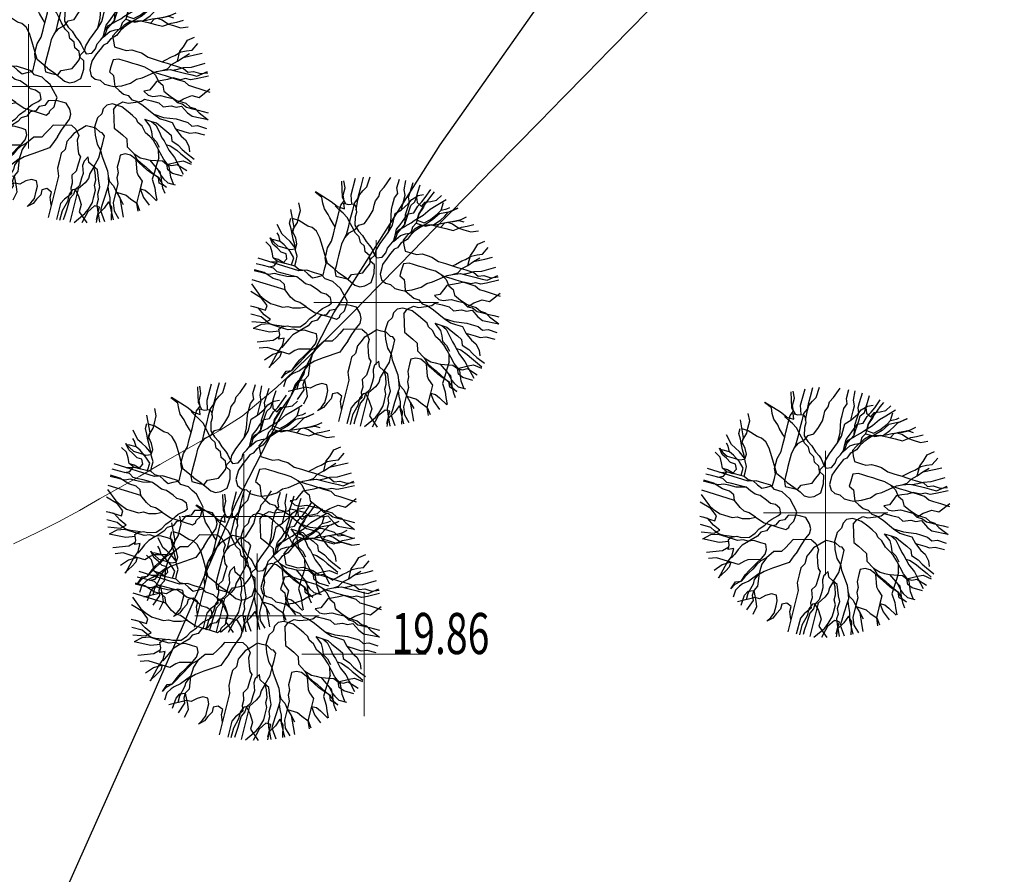
# Model space of a CAD drawing. Extents: x 318059 to 320349, y 5089687 to 5090844.
# Drawn here: x 318918 to 318934, y 5089980 to 5089993 of the extents above; entities that cross this region are included whole.
import ezdxf

# ---------------------------------------------------------------- set-up
doc = ezdxf.new("R2010")
doc.units = 0
doc.header["$PDMODE"] = 2
doc.header["$PDSIZE"] = 1
doc.linetypes.add('LINEA_CONTINUA', pattern=[0])
for name, color, linetype in [('BASE', 1, 'Continuous'), ('CIGLIO', 2, 'Continuous'), ('CTR', 35, 'Continuous'), ('mappa', 20, 'Continuous'), ('Ortofoto', 7, 'Continuous'), ('R - Piante', 93, 'Continuous')]:
    doc.layers.add(name, color=color, linetype=linetype)
for name, color, linetype, lineweight in [('CVL-FOND', 8, 'Continuous', 5), ('R-PNT-QUOTA', 10, 'Continuous', 5), ('R-PUNTI', 1, 'Continuous', 5)]:
    doc.layers.add(name, color=color, linetype=linetype, lineweight=lineweight)
doc.styles.add('Punti', font='ROMANS', dxfattribs={"width": 0.7, "height": 1})
doc.styles.get("Standard").update_dxf_attribs({"font": 'romans.shx', "width": 0.75})
doc.linetypes.add('SCARPATA2', pattern='A,0.25,[130,ltypeshp.shx,S=0.17,R=0,X=0,Y=0.17],0.5,[130,ltypeshp.shx,S=0.3,R=0,X=0,Y=0.3],0.25', length=1)
picture_1 = doc.add_image_def('image1.jpg', size_in_pixel=(4950, 3510))
picture_2 = doc.add_image_def('image2.jpg', size_in_pixel=(30543, 26832))

# ---------------------------------------------------------------- blocks, each defined once
blk = doc.blocks.new('CTR')
at = {"layer": 'CTR'}
for p, q in [((320593.526, 5090629.828, 20.3), (320595.356, 5090632.428, 20.3)), ((320591.816, 5090627.128, 20.29), (320593.526, 5090629.828, 20.3)), ((320590.256, 5090624.098, 20.28), (320591.816, 5090627.128, 20.29)), ((320588.896, 5090620.958, 20.28), (320590.256, 5090624.098, 20.28)), ((320587.506, 5090617.838, 20.28), (320588.896, 5090620.958, 20.28))]:
    blk.add_line(p, q, dxfattribs=at)
blk = doc.blocks.new('albero04')
at = {"color": 0, "linetype": 'LINEA_CONTINUA'}
for p, q in [((-11.67, 45.51), (-11.16, 48.24)), ((-9.26, 44.58), (-10.91, 48.3)), ((-6.58, 45.17), (-7.6, 48.93)), ((-3.32, 46.36), (-3.26, 49.42)), ((-3.17, 46.37), (-2.43, 49.47)), ((3.17, 46.38), (3.84, 49.41)), ((6.25, 45.74), (5.71, 49.23)), ((8.63, 48.82), (6.5, 44.15)), ((7.07, 43.21), (7.93, 48.93)), ((11.24, 43.63), (11.36, 48.27)), ((13.2, 47.81), (12.13, 42.91)), ((12.79, 44.66), (14.55, 47.42)), ((-24.2, 43.19), (-20.89, 40.61)), ((-17.74, 43.4), (-20.17, 45.21)), ((-19.69, 45.02), (-19.72, 41.76)), ((-16.74, 41.27), (-17.74, 43.4)), ((-16.66, 44.88), (-14.61, 42.26)), ((-15.54, 42.93), (-16.66, 44.88)), ((-15.55, 42.19), (-15.13, 44.5)), ((-15.13, 44.5), (-15.14, 46.84)), ((-12.54, 39.74), (-12.26, 43.34)), ((-12.26, 43.34), (-11.67, 45.51)), ((-8.32, 42.77), (-9.26, 44.58)), ((-6.66, 41.56), (-3.17, 46.37)), ((-6.66, 41.56), (-6.58, 45.17)), ((-1.59, 43.78), (-3.32, 46.36)), ((-0.58, 41.78), (-1.59, 43.78)), ((2.17, 41.89), (1.87, 44.78)), ((2.17, 41.89), (3.17, 46.38)), ((5.43, 42.67), (6.25, 45.74)), ((5.9, 40.33), (7.07, 43.21)), ((6.5, 44.15), (6.9, 41.59)), ((6.9, 41.59), (9.57, 43.33)), ((9.57, 43.33), (12.79, 44.66)), ((9.94, 42.04), (11.24, 43.63)), ((12.12, 43.73), (11.05, 42.25)), ((14, 46.32), (12.12, 43.73)), ((16.12, 42.24), (19.99, 45.43)), ((16.23, 32.29), (24.25, 43.34)), ((22.77, 44.13), (17.39, 42.44)), ((19.31, 40.89), (18.08, 46.21)), ((-28.53, 37.45), (-29.55, 39.46)), ((-26.78, 37.55), (-29.22, 39.97)), ((-23.91, 38.01), (-26.64, 41.72)), ((-24.35, 37.88), (-24.82, 42.48)), ((-20.89, 40.61), (-19.76, 38.66)), ((-19.72, 41.76), (-20.76, 37.6)), ((-16.36, 39.86), (-16.74, 41.27)), ((-16.58, 38.03), (-16.14, 40.02)), ((-16.08, 37.12), (-16.36, 39.86)), ((-16.14, 40.02), (-15.55, 42.19)), ((-15.08, 40.06), (-15.54, 42.93)), ((-14.61, 42.26), (-15.08, 40.06)), ((-15.08, 40.06), (-13.22, 37.58)), ((-13.95, 38.12), (-15.08, 40.06)), ((-14.41, 37.44), (-12.54, 39.74)), ((-8.53, 38.98), (-6.66, 41.56)), ((-6.66, 41.56), (-8.32, 42.77)), ((2.61, 39.18), (-0.58, 41.78)), ((2.61, 39.18), (2.17, 41.89)), ((2.48, 38.6), (5.43, 42.67)), ((5.49, 38.01), (5.9, 40.33)), ((5.62, 36.73), (8.07, 39.74)), ((8.07, 39.74), (9.94, 42.04)), ((11.54, 40.74), (10.24, 39.15)), ((11.05, 42.25), (12.71, 41.05)), ((12.13, 42.91), (11.54, 40.74)), ((12.97, 39.45), (11.89, 37.97)), ((12.71, 41.05), (16.12, 42.24)), ((15.45, 41.32), (12.97, 39.45)), ((17.39, 42.44), (15.45, 41.32)), ((17.44, 38.59), (19.31, 40.89)), ((23.78, 38.43), (25.08, 40.02)), ((24.93, 35.14), (28.85, 40.47)), ((25.08, 40.02), (26.38, 41.61)), ((25.45, 38.01), (27.78, 41.2)), ((-29.12, 35.28), (-31.03, 38.58)), ((-26.95, 34.69), (-28.53, 37.45)), ((-24.58, 37.08), (-26.78, 37.55)), ((-20.23, 36.46), (-24.58, 37.08)), ((-24.06, 34.99), (-24.35, 37.88)), ((-21.89, 37.67), (-23.91, 38.01)), ((-20.23, 36.46), (-21.89, 37.67)), ((-20.76, 37.6), (-19.75, 34.13)), ((-19.76, 38.66), (-20.23, 36.46)), ((-19.1, 34.52), (-20.23, 36.46)), ((-15.71, 35.84), (-16.58, 38.03)), ((-16.28, 35.14), (-14.41, 37.44)), ((-14.5, 32.31), (-16.08, 37.12)), ((-13.01, 36.3), (-13.95, 38.12)), ((-13.22, 37.58), (-12.09, 35.63)), ((-12.02, 34.17), (-13.01, 36.3)), ((-12.09, 35.63), (-11.1, 33.5)), ((-7.94, 36.29), (-8.53, 38.98)), ((-7.88, 34.83), (-7.94, 36.29)), ((0.27, 34), (0.73, 36.2)), ((0.73, 36.2), (2.48, 38.6)), ((2.73, 36.43), (2.61, 39.18)), ((3.6, 34.25), (2.73, 36.43)), ((4.32, 35.14), (5.62, 36.73)), ((4.9, 35.85), (5.49, 38.01)), ((9.79, 37.16), (7.92, 34.86)), ((10.02, 35.39), (9.68, 33.37)), ((10.24, 39.15), (9.79, 37.16)), ((11.89, 37.97), (10.02, 35.39)), ((17.16, 34.99), (17.44, 38.59)), ((20.37, 32.95), (22.12, 35.35)), ((20.75, 34.71), (21.91, 36.13)), ((21.69, 24.66), (31.64, 38.36)), ((21.91, 36.13), (23.78, 38.43)), ((22.12, 35.35), (25.45, 38.01)), ((-30.99, 32.98), (-30.4, 35.15)), ((-30.7, 30.09), (-30.99, 32.98)), ((-28.1, 33.28), (-29.12, 35.28)), ((-27.23, 31.09), (-28.1, 33.28)), ((-25.93, 32.69), (-26.95, 34.69)), ((-24.21, 30.11), (-25.93, 32.69)), ((-23.05, 31.52), (-24.06, 34.99)), ((-22.63, 27.35), (-23.05, 31.52)), ((-19.75, 34.13), (-19.46, 31.24)), ((-18.16, 32.83), (-19.31, 29.8)), ((-14.5, 32.31), (-19.1, 34.52)), ((-18.16, 32.83), (-16.28, 35.14)), ((-12.84, 31.1), (-14.5, 32.31)), ((-10.89, 32.23), (-12.02, 34.17)), ((-11.1, 33.5), (-10.15, 31.69)), ((-9.9, 30.1), (-10.89, 32.23)), ((-10.15, 31.69), (-9.16, 29.56)), ((-9.41, 30.1), (-7.88, 34.83)), ((-1.41, 30.14), (-0.94, 32.34)), ((-0.94, 32.34), (0.27, 34)), ((2.74, 29.95), (3.33, 32.12)), ((3.33, 32.12), (4.32, 35.14)), ((3.33, 32.12), (3.6, 34.25)), ((7.51, 32.54), (6.92, 30.37)), ((8.48, 31.71), (7.47, 28.77)), ((7.92, 34.86), (7.51, 32.54)), ((9.68, 33.37), (8.48, 31.71)), ((12.82, 31.09), (16.23, 32.29)), ((15.27, 31.23), (17.45, 32.1)), ((16.23, 32.29), (18.43, 31.82)), ((17.45, 32.1), (17.16, 34.99)), ((17.45, 32.1), (18.75, 33.69)), ((18.43, 31.82), (20.37, 32.95)), ((18.75, 33.69), (20.75, 34.71)), ((18.87, 30.95), (19.46, 33.12)), ((19.46, 33.12), (22.92, 34.12)), ((22.92, 34.12), (24.93, 35.14)), ((28.66, 34.27), (27.84, 31.19)), ((-37.32, 26.65), (-40.13, 29.06)), ((-35.45, 28.95), (-38.51, 31.16)), ((-33.28, 28.37), (-35.45, 28.95)), ((-31.69, 27.07), (-33.28, 28.37)), ((-29.68, 28.09), (-30.7, 30.09)), ((-28.68, 24.62), (-29.68, 28.09)), ((-25.5, 28.51), (-27.23, 31.09)), ((-26.09, 26.34), (-25.5, 28.51)), ((-22.79, 28.96), (-24.21, 30.11)), ((-19.6, 26.36), (-19.87, 28.93)), ((-19.46, 31.24), (-19.16, 28.35)), ((-19.16, 28.35), (-18.72, 25.64)), ((-11.36, 30.03), (-12.84, 31.1)), ((-9.5, 27.55), (-11.36, 30.03)), ((-9.5, 27.55), (-9.9, 30.1)), ((-8.12, 24.01), (-9.5, 27.55)), ((-9.16, 29.56), (-8.04, 27.62)), ((-8.04, 27.62), (-6.37, 26.41)), ((-4.36, 26.08), (-3.15, 27.74)), ((-3.15, 27.74), (-1.41, 30.14)), ((2.58, 23.6), (2.74, 29.95)), ((6.92, 30.37), (6.33, 28.2)), ((6.33, 28.2), (7.35, 26.2)), ((7.47, 28.77), (7.19, 26.44)), ((7.19, 26.44), (9.67, 28.31)), ((9.67, 28.31), (10.88, 29.97)), ((10.88, 29.97), (12.82, 31.09)), ((12.1, 27.33), (13.4, 28.93)), ((13.4, 28.93), (15.27, 31.23)), ((16.58, 26.33), (17.57, 29.35)), ((17.57, 29.35), (18.87, 30.95)), ((27.84, 31.19), (26.64, 29.53)), ((26.64, 29.53), (27.76, 27.59)), ((27.76, 27.59), (29.78, 27.25)), ((29.78, 27.25), (30.98, 28.91)), ((30.98, 28.91), (33.12, 29.91)), ((33.85, 29.37), (32.11, 26.97)), ((33.12, 29.91), (35.06, 31.03)), ((35.8, 30.5), (33.85, 29.37)), ((35.06, 31.03), (37.8, 31.3)), ((37.8, 31.3), (35.8, 30.5)), ((-36.63, 22.42), (-42.17, 26.03)), ((-39.78, 22.18), (-42.11, 26.13)), ((-35.15, 26.06), (-37.32, 26.65)), ((-34.14, 24.06), (-35.15, 26.06)), ((-31.83, 22.19), (-34.14, 24.06)), ((-28.68, 24.62), (-31.69, 27.07)), ((-28.38, 21.73), (-28.68, 24.62)), ((-25.08, 24.34), (-26.09, 26.34)), ((-23.5, 21.58), (-25.08, 24.34)), ((-22.32, 25.92), (-22.63, 27.35)), ((-22.2, 23.17), (-22.32, 25.92)), ((-18.73, 24.18), (-19.6, 26.36)), ((-19.32, 22.01), (-18.73, 24.18)), ((-18.72, 25.64), (-18.02, 23.6)), ((-18.02, 23.6), (-17.01, 21.59)), ((-9.12, 21.07), (-8.12, 24.01)), ((-6.37, 26.41), (-4.36, 26.08)), ((3.98, 23.97), (2.11, 21.38)), ((2.17, 21.29), (2.58, 23.6)), ((7.19, 26.44), (3.98, 23.97)), ((7.35, 26.2), (8.36, 24.19)), ((8.36, 24.19), (7.77, 22.02)), ((9.96, 22.9), (11.11, 24.31)), ((11.11, 24.31), (12.1, 27.33)), ((12.53, 23.16), (14.4, 25.46)), ((14.4, 25.46), (16.58, 26.33)), ((20.87, 21.59), (21.69, 24.66)), ((30.9, 25.31), (30.44, 23.11)), ((32.11, 26.97), (30.9, 25.31)), ((38.9, 22.29), (39.49, 24.46)), ((39.49, 24.46), (42.04, 26.76)), ((39.79, 21.57), (43.65, 24.09)), ((-41.51, 22.29), (-43.18, 23.5)), ((-39.85, 21.09), (-41.51, 22.29)), ((-37.45, 19.34), (-39.85, 21.09)), ((-38.91, 20), (-39.78, 22.18)), ((-37.32, 18.7), (-38.91, 20)), ((-35.5, 20.47), (-36.63, 22.42)), ((-34.31, 17.07), (-35.5, 20.47)), ((-30.42, 21.03), (-31.83, 22.19)), ((-25.95, 18.57), (-30.42, 21.03)), ((-26.08, 19.85), (-28.38, 21.73)), ((-24.49, 18.56), (-26.08, 19.85)), ((-22.48, 19.57), (-23.5, 21.58)), ((-21.9, 20.28), (-22.2, 23.17)), ((-20.89, 18.28), (-21.9, 20.28)), ((-19.59, 19.87), (-19.32, 22.01)), ((-18.59, 16.4), (-19.59, 19.87)), ((-17.01, 21.59), (-16.71, 18.7)), ((-8.13, 18.94), (-9.12, 21.07)), ((2.11, 21.38), (0.36, 18.98)), ((2.61, 18.57), (2.17, 21.29)), ((7.77, 22.02), (9.96, 22.9)), ((10.65, 20.86), (12.53, 23.16)), ((10.96, 19.43), (10.65, 20.86)), ((18.99, 19), (20.87, 21.59)), ((30.44, 23.11), (32.1, 21.9)), ((32.1, 21.9), (34.43, 21.62)), ((34.43, 21.62), (37.17, 21.89)), ((37.17, 21.89), (38.65, 20.82)), ((38.05, 17.98), (38.9, 22.29)), ((38.65, 20.82), (45.81, 19.78)), ((39.34, 19.58), (39.79, 21.57)), ((40.7, 18.2), (42.23, 20.3)), ((44.98, 21.57), (42.22, 18.41)), ((-42.06, 16.49), (-47.31, 14.96)), ((-46.87, 16.27), (-43.96, 13.8)), ((-39.66, 14.74), (-42.06, 16.49)), ((-35.97, 18.27), (-37.45, 19.34)), ((-36.3, 16.7), (-37.32, 18.7)), ((-34.89, 15.54), (-36.3, 16.7)), ((-34.84, 16.33), (-35.97, 18.27)), ((-33.18, 15.12), (-34.84, 16.33)), ((-32.11, 16.6), (-34.31, 17.07)), ((-30.45, 15.39), (-32.11, 16.6)), ((-22.76, 15.97), (-25.95, 18.57)), ((-22.76, 15.97), (-24.49, 18.56)), ((-20.16, 11.21), (-22.76, 15.97)), ((-20.89, 18.28), (-22.48, 19.57)), ((-18.59, 16.4), (-20.89, 18.28)), ((-16.71, 18.7), (-15.69, 16.7)), ((-15.69, 16.7), (-15.71, 15.24)), ((-7.19, 17.13), (-8.13, 18.94)), ((-6.06, 15.18), (-7.19, 17.13)), ((0.36, 18.98), (-1.38, 16.58)), ((-1.38, 16.58), (-0.99, 15.17)), ((2.01, 14.94), (2.61, 18.57)), ((9.38, 14.24), (10.37, 17.26)), ((10.37, 17.26), (10.96, 19.43)), ((13.38, 13.2), (15.26, 15.79)), ((15.26, 15.79), (17.25, 16.6)), ((17.25, 16.6), (18.99, 19)), ((33.58, 12.5), (36.04, 16.97)), ((36.04, 16.97), (38.05, 17.98)), ((37.36, 15.54), (40.7, 18.2)), ((38.05, 17.98), (39.34, 19.58)), ((40.21, 17.39), (38.05, 17.98)), ((42.22, 18.41), (40.21, 17.39)), ((44.83, 15.11), (46.77, 17.44)), ((-43.96, 13.8), (-41.66, 11.93)), ((-41.66, 11.93), (-40.06, 10.63)), ((-36.05, 14.66), (-39.66, 14.74)), ((-33.18, 15.12), (-36.05, 14.66)), ((-33.29, 14.25), (-34.89, 15.54)), ((-31.57, 11.67), (-33.29, 14.25)), ((-32.19, 12.99), (-33.18, 15.12)), ((-29.79, 11.25), (-32.19, 12.99)), ((-27.37, 14.57), (-30.45, 15.39)), ((-26.38, 12.44), (-27.37, 14.57)), ((-23.98, 10.7), (-26.38, 12.44)), ((-15.71, 15.24), (-14.69, 13.23)), ((-14.69, 13.23), (-13.67, 11.23)), ((-8.55, 8.25), (-6.06, 15.18)), ((-0.99, 15.17), (-0.25, 14.63)), ((-0.25, 14.63), (0.74, 12.5)), ((-0.13, 10.5), (1.02, 11.92)), ((0.74, 12.5), (2.4, 11.3)), ((1.02, 11.92), (2.01, 14.94)), ((8.09, 12.64), (9.38, 14.24)), ((8.21, 9.9), (8.09, 12.64)), ((9.62, 11.14), (11.57, 12.26)), ((11.57, 12.26), (13.38, 13.2)), ((18.11, 11.18), (20.78, 12.91)), ((20.78, 12.91), (27.86, 12.56)), ((27.86, 12.56), (31.47, 12.48)), ((31.47, 12.48), (34.34, 12.94)), ((32.28, 10.9), (33.58, 12.5)), ((33.58, 12.5), (38.47, 13.81)), ((34.34, 12.94), (36.29, 14.07)), ((36.29, 14.07), (37.36, 15.54)), ((38.47, 13.81), (41.22, 13.93)), ((41.35, 12.64), (38.77, 10.92)), ((39.35, 11.63), (41.35, 12.64)), ((41.22, 13.93), (42.65, 14.24)), ((41.35, 12.64), (44.24, 12.94)), ((43.52, 12.05), (41.35, 12.64)), ((42.65, 14.24), (44.83, 15.11)), ((46.25, 13.95), (43.52, 12.05)), ((44.24, 12.94), (46.25, 13.95)), ((-44.35, 8.28), (-48.99, 8.14)), ((-46.11, 7.9), (-48.89, 8.67)), ((-48.63, 10), (-43.68, 9.2)), ((-43.81, 6.03), (-46.11, 7.9)), ((-42.69, 7.07), (-44.35, 8.28)), ((-43.68, 9.2), (-41.48, 8.73)), ((-41.48, 8.73), (-39.82, 7.53)), ((-40.06, 10.63), (-39.05, 8.63)), ((-39.05, 8.63), (-36.74, 6.75)), ((-29.99, 8.91), (-31.57, 11.67)), ((-30.4, 6.59), (-29.99, 8.91)), ((-28.12, 10.04), (-29.79, 11.25)), ((-25.05, 9.22), (-28.12, 10.04)), ((-23.57, 8.15), (-25.05, 9.22)), ((-21.58, 8.95), (-23.98, 10.7)), ((-22.58, 6.02), (-23.57, 8.15)), ((-20.17, 9.34), (-21.58, 8.95)), ((-17.97, 8.87), (-20.17, 9.34)), ((-18.44, 8.63), (-20.16, 11.21)), ((-16.85, 7.33), (-18.44, 8.63)), ((-14.9, 8.06), (-17.97, 8.87)), ((-13.23, 6.85), (-14.9, 8.06)), ((-13.67, 11.23), (-12.09, 8.47)), ((-12.09, 8.47), (-10.68, 7.31)), ((-8.55, 8.25), (-10.5, 7.12)), ((-4.91, 6.44), (-3.61, 8.04)), ((-3.61, 8.04), (-1.43, 8.91)), ((-1.43, 8.91), (-0.13, 10.5)), ((2.4, 11.3), (3.88, 10.22)), ((3.88, 10.22), (6.75, 10.68)), ((6.75, 10.68), (9.62, 11.14)), ((9.22, 7.89), (8.21, 9.9)), ((9.22, 7.89), (16.01, 5.02)), ((13.69, 8.19), (11.02, 6.45)), ((16.17, 10.05), (13.69, 8.19)), ((16.17, 10.05), (18.11, 11.18)), ((28.54, 7.76), (31.13, 9.49)), ((28.54, 7.76), (31.11, 8.02)), ((32.72, 8.19), (30.54, 7.32)), ((31.11, 8.02), (33.3, 8.9)), ((31.13, 9.49), (32.28, 10.9)), ((34.58, 9.03), (32.72, 8.19)), ((33.3, 8.9), (35.3, 9.91)), ((36.76, 9.9), (34.58, 9.03)), ((35.3, 9.91), (37.48, 10.79)), ((38.77, 10.92), (36.76, 9.9)), ((37.48, 10.79), (39.35, 11.63)), ((43.67, 3.63), (49.3, 8.24)), ((45.54, 6.58), (49.34, 8.02)), ((-43.69, 4.13), (-49.46, 4.68)), ((-41.64, 5.44), (-43.81, 6.03)), ((-40.76, 3.13), (-43.69, 4.13)), ((-40.29, 5.33), (-42.69, 7.07)), ((-40.62, 3.44), (-41.64, 5.44)), ((-37.15, 3.05), (-40.29, 5.33)), ((-39.82, 7.53), (-37.81, 7.19)), ((-37.81, 7.19), (-35.4, 5.45)), ((-36.74, 6.75), (-34.44, 4.88)), ((-35.4, 5.45), (-33.07, 5.17)), ((-34.44, 4.88), (-32.85, 3.58)), ((-33.07, 5.17), (-30.87, 4.7)), ((-30.87, 4.7), (-28.67, 4.23)), ((-29.38, 4.59), (-30.4, 6.59)), ((-29.26, 1.84), (-29.38, 4.59)), ((-28.67, 4.23), (-26.73, 5.36)), ((-26.73, 5.36), (-24.78, 6.48)), ((-24.78, 6.48), (-22.58, 6.02)), ((-16.15, 5.29), (-16.85, 7.33)), ((-14.56, 4), (-16.15, 5.29)), ((-13.54, 1.99), (-14.56, 4)), ((-10.5, 7.12), (-13.23, 6.85)), ((-10.68, 7.31), (-9.08, 6.02)), ((-9.08, 6.02), (-6.77, 5.6)), ((-6.77, 5.6), (-4.91, 6.44)), ((9.07, 5.33), (7.87, 3.66)), ((11.02, 6.45), (9.07, 5.33)), ((16.01, 5.02), (18.01, 6.03)), ((18.01, 6.03), (19.87, 6.87)), ((19.87, 6.87), (22.06, 7.75)), ((22.06, 7.75), (24.93, 6.58)), ((24.93, 6.58), (28.54, 7.76)), ((27.23, 4.71), (26.79, 2.71)), ((28.53, 6.3), (27.23, 4.71)), ((30.54, 7.32), (28.53, 6.3)), ((31.09, 7.54), (35.73, 5.74)), ((35.73, 5.74), (37.19, 5.73)), ((37.19, 5.73), (39.9, 6.17)), ((39.9, 6.17), (42.38, 4.15)), ((42.38, 4.15), (43.68, 5.74)), ((42.38, 4.15), (46.99, 0.4)), ((42.38, 4.15), (45.98, 3.87)), ((43.68, 5.74), (45.54, 6.58)), ((45.98, 3.87), (49.79, 4.68)), ((-46.64, 0.07), (-49.7, 0.57)), ((-42.11, -0.68), (-46.64, 0.07)), ((-38.42, 2.85), (-40.76, 3.13)), ((-38.32, 1.56), (-40.62, 3.44)), ((-36.69, 0.18), (-39.43, -0.09)), ((-36.22, 2.38), (-38.42, 2.85)), ((-36.91, 0.41), (-38.32, 1.56)), ((-35.48, 1.84), (-37.15, 3.05)), ((-35.31, -0.89), (-36.91, 0.41)), ((-34.56, 1.17), (-36.69, 0.18)), ((-32.41, 1.02), (-35.48, 1.84)), ((-32.41, 1.02), (-34.56, 1.17)), ((-32.85, 3.58), (-31.26, 2.29)), ((-30.21, 0.55), (-32.41, 1.02)), ((-31.26, 2.29), (-28.96, 0.41)), ((-23.87, 0.75), (-30.21, 0.55)), ((-28.15, -0.63), (-29.26, 1.84)), ((-28.96, 0.41), (-26.52, -2.75)), ((-21.54, 0.46), (-23.87, 0.75)), ((-18.85, 1.05), (-21.54, 0.46)), ((-15.19, 0.65), (-18.85, 1.05)), ((-12.12, -0.17), (-15.19, 0.65)), ((-12.52, -0.01), (-13.54, 1.99)), ((7.87, 3.66), (7.53, 1.65)), ((7.53, 1.65), (7.99, -1.22)), ((17.14, 0.27), (15.71, -0.04)), ((19.44, -1.61), (17.14, 0.27)), ((26.79, 2.71), (28.38, 1.42)), ((28.38, 1.42), (30.68, -0.46)), ((35.65, -0.42), (37.78, 0.57)), ((37.78, 0.57), (39.72, 1.7)), ((40.46, 1.16), (39.26, -0.5)), ((39.72, 1.7), (41.54, 2.64)), ((41.54, 2.64), (40.46, 1.16)), ((41, 1.9), (43.67, 3.63)), ((46.99, 0.4), (50.05, -0.51)), ((-46.55, -2.04), (-49.6, -3.63)), ((-44.38, -2.63), (-46.55, -2.04)), ((-42.11, -0.68), (-44.98, -1.14)), ((-42.07, -3.04), (-44.38, -2.63)), ((-41.84, -3.42), (-43.79, -4.55)), ((-39.43, -0.09), (-42.11, -0.68)), ((-39.36, -2.6), (-42.07, -3.04)), ((-39.43, -0.09), (-41.84, -3.42)), ((-37.89, -2.61), (-39.36, -2.6)), ((-35, -2.32), (-37.89, -2.61)), ((-33.72, -2.19), (-35.31, -0.89)), ((-33.72, -2.19), (-35, -2.32)), ((-31.42, -4.06), (-33.72, -2.19)), ((-26.52, -2.75), (-24.22, -4.62)), ((-13.7, -4.35), (-13.11, -2.18)), ((-13.11, -2.18), (-12.52, -0.01)), ((-10.64, -1.24), (-12.12, -0.17)), ((-8.98, -2.44), (-10.64, -1.24)), ((-7.99, -4.58), (-8.98, -2.44)), ((7.99, -1.22), (9.65, -2.43)), ((9.65, -2.43), (11.13, -3.5)), ((11.66, -3.22), (10.5, -4.63)), ((11.13, -3.5), (14.25, -4.64)), ((12.95, -1.62), (11.66, -3.22)), ((15.14, -0.75), (12.95, -1.62)), ((14.25, -4.64), (16.2, -3.51)), ((15.71, -0.04), (15.14, -0.75)), ((16.2, -3.51), (18.4, -3.98)), ((18.4, -3.98), (20.34, -2.85)), ((21.75, -3.48), (19.44, -1.61)), ((20.34, -2.85), (22.54, -3.32)), ((24.22, -5.5), (21.75, -3.48)), ((22.54, -3.32), (24.49, -2.19)), ((24.49, -2.19), (26.82, -2.48)), ((26.82, -2.48), (28.63, -1.53)), ((29.02, -2.94), (26.89, -3.94)), ((28.63, -1.53), (31.5, -1.08)), ((31.71, -2.35), (29.02, -2.94)), ((30.68, -0.46), (32.85, -1.05)), ((31.5, -1.08), (32.78, -0.87)), ((34.83, -3.49), (31.71, -2.35)), ((32.78, -0.87), (35.65, -0.42)), ((32.85, -1.05), (34.45, -2.34)), ((34.45, -2.34), (36.62, -2.93)), ((36.31, -4.56), (34.83, -3.49)), ((36.62, -2.93), (38.92, -4.81)), ((39.26, -0.5), (41.45, -0.97)), ((40.38, -2.44), (39.91, -4.64)), ((40.08, -3.85), (43.71, -4.86)), ((41.45, -0.97), (40.38, -2.44)), ((40.92, -1.71), (43.79, -1.25)), ((43.79, -1.25), (49.97, -3.04)), ((-46.27, -6.41), (-49.33, -6.52)), ((-43.79, -4.55), (-46.27, -6.41)), ((-29.12, -5.93), (-31.42, -4.06)), ((-27.39, -8.51), (-29.12, -5.93)), ((-24.22, -4.62), (-22.63, -5.92)), ((-22.63, -5.92), (-21.03, -7.21)), ((-21.03, -7.21), (-19.44, -8.51)), ((-13.98, -7.95), (-12.68, -6.36)), ((-12.68, -6.36), (-13.7, -4.35)), ((-6.32, -5.78), (-7.99, -4.58)), ((-5.38, -7.59), (-6.32, -5.78)), ((-5.66, -9.93), (-5.38, -7.59)), ((1.74, -7.8), (-1.15, -8.1)), ((3.74, -8.25), (1.74, -7.8)), ((10.5, -4.63), (10.8, -7.52)), ((10.8, -7.52), (11.1, -10.41)), ((16.65, -6.38), (16.19, -8.58)), ((18.06, -5.99), (16.65, -6.38)), ((20.8, -5.72), (18.06, -5.99)), ((22.21, -5.33), (20.8, -5.72)), ((24.21, -4.53), (22.21, -5.33)), ((26.89, -3.94), (24.21, -4.53)), ((26.51, -8.84), (24.22, -5.5)), ((38.51, -5.03), (36.31, -4.56)), ((37.41, -4.8), (40.91, -6.77)), ((39.91, -4.64), (38.51, -5.03)), ((38.92, -4.81), (42.81, -7.98)), ((40.91, -6.77), (42.57, -7.98)), ((43.71, -4.86), (49.35, -8.65)), ((-45.53, -11.99), (-48.49, -11.31)), ((-25.8, -9.81), (-27.39, -8.51)), ((-24.21, -11.11), (-25.8, -9.81)), ((-22.04, -11.7), (-24.21, -11.11)), ((-20.62, -12.85), (-22.04, -11.7)), ((-19.44, -8.51), (-18.03, -9.66)), ((-18.03, -9.66), (-15.86, -10.25)), ((-15.86, -10.25), (-13.98, -7.95)), ((-7.94, -13.07), (-6.87, -11.59)), ((-6.87, -11.59), (-5.66, -9.93)), ((-3.6, -11.11), (-4.91, -14.16)), ((-2.45, -9.69), (-3.6, -11.11)), ((-1.15, -8.1), (-2.45, -9.69)), ((5.33, -9.54), (3.74, -8.25)), ((6.35, -11.55), (5.33, -9.54)), ((7.93, -14.31), (6.35, -11.55)), ((11.1, -10.41), (12.11, -12.42)), ((16.19, -8.58), (17.31, -10.52)), ((17.31, -10.52), (18.98, -11.73)), ((18.98, -11.73), (19.92, -13.54)), ((26.51, -8.84), (28.24, -11.42)), ((28.83, -9.25), (26.51, -8.84)), ((28.24, -11.42), (29.83, -12.71)), ((31.7, -10.41), (28.83, -9.25)), ((33.3, -11.71), (31.7, -10.41)), ((35.29, -12.16), (33.3, -11.71)), ((44.23, -9.13), (41.66, -9.39)), ((41.66, -9.39), (43.24, -12.15)), ((42.57, -7.98), (43.7, -9.93)), ((42.81, -7.98), (45.84, -8.97)), ((43.7, -9.93), (44.64, -11.74)), ((48.78, -11.51), (44.23, -9.13)), ((44.64, -11.74), (48.06, -14.28)), ((45.84, -8.97), (49.35, -8.62)), ((-44.95, -14.7), (-47.7, -14.35)), ((-43.23, -13.87), (-45.53, -11.99)), ((-42.75, -15.17), (-44.95, -14.7)), ((-41.64, -15.17), (-43.23, -13.87)), ((-39.14, -15.25), (-42.75, -15.17)), ((-39.91, -17.75), (-41.64, -15.17)), ((-36.74, -16.99), (-39.14, -15.25)), ((-18.32, -14.72), (-20.62, -12.85)), ((-18.73, -17.04), (-18.32, -14.72)), ((-12.56, -15.93), (-10.61, -14.8)), ((-10.61, -14.8), (-7.94, -13.07)), ((-4.91, -14.16), (-3.89, -16.17)), ((-3.34, -15.28), (-4.55, -16.94)), ((-1.4, -14.15), (-3.34, -15.28)), ((0.55, -13.03), (-1.4, -14.15)), ((2.75, -13.49), (0.55, -13.03)), ((4.95, -13.96), (2.75, -13.49)), ((6.89, -12.83), (4.95, -13.96)), ((8.56, -14.04), (6.89, -12.83)), ((9.65, -16.89), (7.93, -14.31)), ((10.96, -15.78), (8.56, -14.04)), ((12.11, -12.42), (12.95, -14.28)), ((12.95, -14.28), (15.43, -16.3)), ((19.92, -13.54), (21.65, -16.21)), ((29.83, -12.71), (30.85, -14.72)), ((30.85, -14.72), (31.85, -18.19)), ((37.77, -14.17), (35.29, -12.16)), ((39.18, -15.33), (37.77, -14.17)), ((40.91, -17.91), (39.18, -15.33)), ((42.09, -13.57), (40.79, -15.16)), ((40.79, -15.16), (41.79, -18.63)), ((43.5, -14.72), (42.09, -13.57)), ((43.24, -12.15), (44.39, -15.44)), ((45.98, -16.74), (43.5, -14.72)), ((44.39, -15.44), (47.06, -17.35)), ((-43.75, -18.11), (-46.09, -18.25)), ((-42.8, -18.04), (-44.4, -16.75)), ((-41.42, -18.39), (-43.75, -18.11)), ((-40.49, -18.46), (-42.8, -18.04)), ((-39.22, -18.86), (-41.42, -18.39)), ((-38.32, -19.04), (-40.49, -18.46)), ((-38.32, -19.04), (-39.91, -17.75)), ((-37.21, -19.19), (-39.22, -18.86)), ((-36.33, -19.49), (-38.32, -19.04)), ((-35.08, -18.2), (-37.21, -19.19)), ((-34.34, -18.73), (-36.74, -16.99)), ((-34.01, -19.9), (-36.33, -19.49)), ((-31.94, -20.48), (-34.34, -18.73)), ((-22.72, -19.83), (-20.78, -18.7)), ((-21.18, -20.05), (-19.18, -19.03)), ((-20.78, -18.7), (-17.91, -18.25)), ((-19.18, -19.03), (-18.73, -17.04)), ((-17.91, -18.25), (-15.96, -17.12)), ((-14.12, -19.32), (-16.87, -20.91)), ((-15.96, -17.12), (-14.5, -17.05)), ((-14.5, -17.05), (-12.56, -15.93)), ((-12.25, -18.48), (-14.12, -19.32)), ((-10.96, -16.89), (-12.25, -18.48)), ((-8.95, -15.88), (-10.96, -16.89)), ((-7.75, -19.41), (-10.23, -21.28)), ((-6.78, -16.46), (-8.95, -15.88)), ((-6.55, -17.75), (-7.75, -19.41)), ((-6.47, -17.89), (-6.78, -16.46)), ((-4.55, -16.94), (-6.55, -17.75)), ((-6.35, -20.64), (-6.47, -17.89)), ((-3.89, -16.17), (-4.48, -18.34)), ((-4.48, -18.34), (-3.46, -20.34)), ((8.21, -21.12), (9.42, -19.46)), ((9.42, -19.46), (10.49, -17.98)), ((9.65, -16.89), (10.67, -18.9)), ((10.49, -17.98), (10.96, -15.78)), ((10.67, -18.9), (12.25, -21.65)), ((15.56, -17.99), (13.82, -20.4)), ((15.43, -16.3), (16.13, -18.34)), ((17.89, -18.28), (15.56, -17.99)), ((16.13, -18.34), (18.43, -20.21)), ((19.91, -18.61), (17.89, -18.28)), ((21.03, -20.56), (19.91, -18.61)), ((21.65, -16.21), (23.31, -17.42)), ((23.31, -17.42), (24.44, -19.36)), ((24.44, -19.36), (25.57, -21.31)), ((31.85, -18.19), (31.26, -20.36)), ((31.85, -18.19), (42.44, -26.81)), ((41.93, -19.91), (40.91, -17.91)), ((41.79, -18.63), (44.77, -22.67)), ((-40.06, -22.63), (-44.38, -22.78)), ((-44.01, -22.69), (-40.76, -22.53)), ((-40.76, -22.53), (-36.55, -23.34)), ((-38.2, -21.79), (-40.06, -22.63)), ((-36.02, -20.92), (-38.2, -21.79)), ((-36.55, -23.34), (-33.14, -22.14)), ((-32.93, -20.2), (-36.02, -20.92)), ((-32.43, -22.66), (-35.9, -23.66)), ((-31.84, -20.49), (-34.01, -19.9)), ((-33.14, -22.14), (-30.27, -21.68)), ((-29.54, -22.36), (-32.43, -22.66)), ((-31.94, -20.48), (-28.84, -21.46)), ((-29.53, -20.9), (-31.84, -20.49)), ((-30.27, -21.68), (-27.4, -21.23)), ((-27.34, -24.36), (-29.54, -22.36)), ((-28.11, -22.06), (-29.53, -20.9)), ((-29.12, -26.54), (-26.52, -23.35)), ((-26.52, -23.35), (-28.11, -22.06)), ((-25.39, -21.56), (-27.94, -21.97)), ((-27.4, -21.23), (-24.72, -20.64)), ((-26.52, -23.35), (-24.66, -22.51)), ((-23.26, -20.57), (-25.39, -21.56)), ((-24.72, -20.64), (-22.72, -19.83)), ((-24.66, -22.51), (-23.36, -20.92)), ((-23.36, -20.92), (-21.18, -20.05)), ((-21.06, -21.04), (-23.26, -20.57)), ((-20.18, -23.52), (-22.18, -24.53)), ((-19.19, -23.52), (-22.06, -23.97)), ((-18.91, -21.19), (-21.06, -21.04)), ((-18.17, -22.5), (-20.18, -23.52)), ((-17.25, -22.39), (-19.19, -23.52)), ((-15.51, -19.99), (-18.91, -21.19)), ((-17.25, -22.39), (-18.46, -24.06)), ((-16.87, -20.91), (-18.17, -22.5)), ((-15.51, -19.99), (-17.25, -22.39)), ((-10.23, -21.28), (-14.85, -24.14)), ((-6.05, -22.07), (-6.35, -20.64)), ((-5.35, -24.11), (-6.05, -22.07)), ((-3.46, -20.34), (-4.05, -22.51)), ((-4.05, -22.51), (-3.04, -24.52)), ((5.8, -24.45), (7, -22.79)), ((7, -22.79), (8.21, -21.12)), ((12.25, -21.65), (11.51, -28.71)), ((12.74, -21.87), (12.28, -24.07)), ((13.82, -20.4), (12.74, -21.87)), ((18.43, -20.21), (20.91, -22.23)), ((20.91, -22.23), (23.93, -23.22)), ((22.03, -22.69), (21.03, -20.56)), ((23.69, -23.89), (22.03, -22.69)), ((23.93, -23.22), (37.06, -33.91)), ((25.57, -21.31), (29.24, -22.85)), ((25.57, -21.31), (27.04, -22.38)), ((27.04, -22.38), (28.71, -23.59)), ((29.24, -22.85), (31.64, -24.59)), ((31.26, -20.36), (32.28, -22.36)), ((32.28, -22.36), (34.58, -24.24)), ((43.31, -25.37), (41.93, -19.91)), ((-40.08, -24.09), (-41.36, -24.22)), ((-36.63, -26.94), (-41.19, -27.67)), ((-37.76, -24.5), (-40.08, -24.09)), ((-37.76, -24.5), (-39.78, -26.98)), ((-35.9, -23.66), (-37.76, -24.5)), ((-33.76, -26.49), (-36.63, -26.94)), ((-30.35, -25.29), (-33.76, -26.49)), ((-31.7, -28.26), (-29.12, -26.54)), ((-28.88, -26.37), (-31.36, -28.23)), ((-26.21, -24.63), (-30.35, -25.29)), ((-27.81, -24.89), (-28.88, -26.37)), ((-24.8, -24.25), (-26.21, -24.63)), ((-23.07, -26.91), (-25.01, -28.04)), ((-22.06, -23.97), (-24.8, -24.25)), ((-23.34, -25.95), (-24.63, -27.54)), ((-22.18, -24.53), (-23.92, -28.12)), ((-22.18, -24.53), (-23.34, -25.95)), ((-20.4, -25.18), (-23.07, -26.91)), ((-18.46, -24.06), (-20.4, -25.18)), ((-17.26, -27.46), (-19.47, -32.06)), ((-17.33, -26), (-18.54, -27.66)), ((-14.85, -24.14), (-17.33, -26)), ((-14.85, -24.14), (-17.26, -27.46)), ((-4.91, -26.82), (-5.35, -24.11)), ((-4.04, -29), (-4.91, -26.82)), ((-3.04, -24.52), (-3.45, -26.83)), ((-3.45, -26.83), (-2.61, -28.69)), ((1.04, -29.46), (4.05, -26.85)), ((4.05, -26.85), (5.8, -24.45)), ((9.86, -27.4), (7.38, -29.27)), ((11.07, -25.74), (9.86, -27.4)), ((12.28, -24.07), (11.07, -25.74)), ((23.42, -27.37), (22.35, -28.85)), ((24.63, -25.71), (23.42, -27.37)), ((24.63, -25.71), (23.69, -23.89)), ((25.68, -26.47), (23.81, -28.78)), ((27.96, -28.12), (24.63, -25.71)), ((28.71, -23.59), (30.37, -24.79)), ((30.37, -24.79), (32.03, -26)), ((31.64, -24.59), (33.31, -25.8)), ((32.03, -26), (32.84, -28)), ((33.31, -25.8), (35.51, -26.27)), ((34.58, -24.24), (37.05, -27.72)), ((35.51, -26.27), (37.17, -27.47)), ((-37.48, -28.86), (-40.06, -29.83)), ((-35.97, -31.09), (-37.92, -32.22)), ((-35.16, -29.27), (-37.48, -28.86)), ((-33.3, -29.36), (-35.97, -31.09)), ((-33, -29.86), (-35.16, -29.27)), ((-31.83, -30.43), (-33.77, -31.56)), ((-31.36, -28.23), (-33.3, -29.36)), ((-33, -29.86), (-31.7, -28.26)), ((-30.99, -28.84), (-33, -29.86)), ((-29.69, -29.44), (-31.83, -30.43)), ((-29.97, -30.85), (-30.99, -28.84)), ((-30.56, -33.02), (-29.97, -30.85)), ((-27.21, -27.57), (-29.69, -29.44)), ((-27.23, -30.73), (-29.27, -31.42)), ((-25.93, -29.13), (-27.23, -30.73)), ((-25.01, -28.04), (-27.21, -27.57)), ((-25.8, -30.42), (-27.1, -32.01)), ((-23.15, -30.52), (-26.55, -31.72)), ((-24.63, -27.54), (-25.93, -29.13)), ((-23.92, -28.12), (-25.8, -30.42)), ((-23.15, -30.52), (-25.43, -33.66)), ((-20.28, -30.07), (-23.15, -30.52)), ((-18.54, -27.66), (-20.28, -30.07)), ((-7.39, -30.96), (-10.05, -32.69)), ((-5.05, -31.24), (-7.39, -30.96)), ((-3.11, -30.12), (-5.05, -31.24)), ((-3.6, -31.72), (-4.04, -29)), ((-0.37, -29.84), (-3.11, -30.12)), ((-2.61, -28.69), (-2.31, -31.58)), ((-0.71, -31.86), (1.04, -29.46)), ((2.03, -28.6), (-0.37, -29.84)), ((7.38, -29.27), (5.64, -31.67)), ((11.51, -28.71), (11.23, -32.31)), ((22.07, -31.18), (21.6, -33.38)), ((22.35, -28.85), (22.07, -31.18)), ((23.81, -28.78), (24.27, -31.65)), ((26.51, -29.44), (26.07, -31.44)), ((28.52, -28.43), (26.51, -29.44)), ((29.82, -30.6), (27.96, -28.12)), ((30.11, -29.72), (28.52, -28.43)), ((31.48, -31.81), (29.82, -30.6)), ((33.13, -30.71), (30.11, -29.72)), ((32.3, -28.74), (30.36, -29.86)), ((30.36, -29.86), (31.48, -31.81)), ((34.5, -29.2), (32.3, -28.74)), ((32.84, -28), (34.5, -29.2)), ((34.5, -29.2), (36.16, -30.41)), ((36.16, -30.41), (38.59, -32.15)), ((37.05, -27.72), (40.11, -30.21)), ((37.17, -27.47), (40.38, -29.85)), ((-33.77, -31.56), (-36.96, -33.65)), ((-31.86, -34.61), (-33.73, -36.93)), ((-31.37, -33.3), (-33.57, -32.83)), ((-30.56, -33.02), (-31.86, -34.61)), ((-28.5, -32.84), (-31.37, -33.3)), ((-29.27, -31.42), (-30.56, -33.02)), ((-27.68, -34.18), (-28.98, -35.78)), ((-26.55, -31.72), (-28.5, -32.84)), ((-27.1, -32.01), (-27.68, -34.18)), ((-25.43, -33.66), (-26.63, -35.33)), ((-20.54, -33.54), (-22.29, -35.94)), ((-19.47, -32.06), (-20.54, -33.54)), ((-12.54, -34.56), (-13.74, -36.22)), ((-10.05, -32.69), (-12.54, -34.56)), ((-6.06, -36.19), (-4.91, -34.77)), ((-4.91, -34.77), (-3.6, -31.72)), ((-4.86, -37.59), (-3.12, -35.18)), ((-3.12, -35.18), (-1.91, -33.52)), ((-2.31, -31.58), (-2.18, -32.87)), ((-2.18, -32.87), (-1.89, -35.76)), ((-1.91, -33.52), (-0.71, -31.86)), ((3.89, -34.07), (2.69, -35.73)), ((5.64, -31.67), (3.89, -34.07)), ((3.89, -34.07), (4.1, -35.34)), ((11.23, -32.31), (11.53, -35.2)), ((11.53, -35.2), (12.54, -37.2)), ((20.6, -33.46), (20.18, -35.77)), ((21.89, -31.86), (20.6, -33.46)), ((21.6, -33.38), (21.32, -35.71)), ((21.83, -32.28), (22.73, -35.32)), ((24.06, -32.45), (21.89, -31.86)), ((25.66, -33.75), (24.06, -32.45)), ((24.27, -31.65), (25.46, -35.05)), ((25.46, -35.05), (26.4, -36.87)), ((27.96, -35.62), (25.66, -33.75)), ((26.07, -31.44), (27.66, -32.73)), ((27.66, -32.73), (28.53, -34.92)), ((28.53, -34.92), (29.55, -36.92)), ((31.02, -34.01), (30.73, -36.34)), ((31.48, -31.81), (31.02, -34.01)), ((-28.98, -35.78), (-31.53, -38.85)), ((-27.1, -37.52), (-29.13, -40.71)), ((-26.63, -35.33), (-27.1, -37.52)), ((-24.23, -37.07), (-24.7, -39.27)), ((-22.29, -35.94), (-24.23, -37.07)), ((-16.76, -38.82), (-17.97, -40.49)), ((-14.82, -37.7), (-16.76, -38.82)), ((-13.74, -36.22), (-14.82, -37.7)), ((-6.35, -37.27), (-8.52, -40.66)), ((-6.65, -38.36), (-6.06, -36.19)), ((-6.34, -39.78), (-6.65, -38.36)), ((-6.61, -39.99), (-4.86, -37.59)), ((-1.89, -35.76), (-1.01, -37.94)), ((0.41, -38.87), (-1.34, -41.27)), ((-1.01, -37.94), (0, -39.95)), ((1.48, -37.39), (0.41, -38.87)), ((2.69, -35.73), (1.48, -37.39)), ((4.1, -35.34), (4.55, -38.21)), ((4.55, -38.21), (4.62, -39.67)), ((12.54, -37.2), (13.96, -38.36)), ((13.96, -38.36), (16.42, -41.83)), ((20.3, -38.52), (19.15, -39.93)), ((20.98, -37.73), (19.78, -39.39)), ((20.18, -35.77), (20.3, -38.52)), ((20.98, -37.73), (20.52, -39.93)), ((21.32, -35.71), (20.98, -37.73)), ((22.73, -35.32), (23.72, -37.46)), ((23.72, -37.46), (24.66, -39.27)), ((26.4, -36.87), (26.12, -39.2)), ((26.12, -39.2), (26.32, -40.47)), ((26.4, -36.87), (28.99, -38.74)), ((28.97, -37.63), (27.96, -35.62)), ((29.67, -39.67), (28.97, -37.63)), ((29.55, -36.92), (29.67, -39.67)), ((30.73, -36.34), (31.85, -38.87)), ((-24.7, -39.27), (-26.95, -42.2)), ((-20.1, -41.48), (-23.91, -44.02)), ((-17.97, -40.49), (-20.1, -41.48)), ((-9.82, -42.25), (-11.83, -43.27)), ((-11.5, -45.18), (-9.76, -42.78)), ((-8.52, -40.66), (-9.82, -42.25)), ((-9.76, -42.78), (-8.55, -41.11)), ((-8.55, -41.11), (-6.61, -39.99)), ((-5.55, -40), (-6.77, -43.56)), ((-4.17, -40.37), (-6.34, -39.78)), ((-2.75, -41.53), (-4.17, -40.37)), ((-3.28, -42.4), (-3.75, -44.6)), ((-3.46, -40.95), (-3.17, -43.84)), ((-1.34, -41.27), (-3.28, -42.4)), ((-2.17, -39.36), (-2.75, -41.53)), ((-0.57, -40.65), (-2.17, -39.36)), ((0.84, -41.81), (-0.57, -40.65)), ((0, -39.95), (0.84, -41.81)), ((0.14, -41.23), (1.72, -43.99)), ((4.62, -39.67), (5.21, -42.36)), ((5.21, -42.36), (4.93, -44.69)), ((16.09, -42.92), (14.34, -45.32)), ((17.29, -41.26), (16.09, -42.92)), ((16.42, -41.83), (18.43, -43.48)), ((19.78, -39.39), (17.29, -41.26)), ((19.15, -39.93), (17.72, -47.03)), ((20.23, -42.26), (19.03, -43.92)), ((20.52, -39.93), (20.23, -42.26)), ((24.66, -39.27), (25.05, -43.57)), ((-13.69, -44.11), (-16.42, -47.38)), ((-13.8, -48.22), (-11.5, -45.18)), ((-11.83, -43.27), (-13.69, -44.11)), ((-6.77, -43.56), (-10.86, -48.98)), ((-5.49, -47), (-6.1, -49.82)), ((-3.75, -44.6), (-5.49, -47)), ((-3.17, -43.84), (-5.3, -49.92)), ((1.72, -43.99), (6, -49.87)), ((4.93, -44.69), (4.46, -46.89)), ((4.46, -46.89), (6.22, -49.85)), ((14.34, -45.32), (13.83, -48.31))]:
    blk.add_line(p, q, dxfattribs=at)
blk = doc.blocks.new('PUNTOPQ')
blk.add_point((0, 0))
for tag, p in [('CODICEPUNTO', (0, 2.1)), ('QUOTAPUNTO', (0, 1.05)), ('NOMEPUNTO', (0, 0))]:
    blk.add_attdef(tag, p, '', height=0.75)

msp = doc.modelspace()

# ---------------------------------------------------------------- linework, layer by layer
at = {"layer": 'BASE'}
for points, knots in [([(318955.474, 5090025.216), (318953.219, 5090023.187), (318948.373, 5090018.828), (318940.138, 5090013.582), (318932.537, 5090006.103), (318935.481, 5089997.297), (318937.05, 5089990.381), (318939.411, 5089982.566), (318935.235, 5089976.134), (318929.519, 5089974.813), (318924.568, 5089972.351), (318919.581, 5089970.639), (318912.506, 5089969.068), (318909.073, 5089965.256), (318907.853, 5089961.892), (318907.853, 5089961.892)], [0, 0, 0, 0, 9.011401, 19.361043, 30.611069, 35.800893, 45.624991, 52.727675, 59.072216, 66.446917, 69.481686, 75.663013, 82.368037, 91.050972, 91.08118, 91.08118, 91.08118, 91.08118]), ([(318938.588, 5089993.359), (318939.699, 5089989.193), (318941.916, 5089983.986), (318937.142, 5089975.217), (318929.155, 5089973.214), (318921.748, 5089969.054), (318913.759, 5089967.91), (318910.23, 5089963.041), (318908.771, 5089960.514)], [40.060471, 40.060471, 40.060471, 40.060471, 51.37617, 56.739635, 68.145818, 74.246244, 82.456209, 91.053681, 91.053681, 91.053681, 91.053681])]:
    msp.add_open_spline(points, degree=3, knots=knots, dxfattribs=at)
at = {"layer": 'CIGLIO', "linetype": 'SCARPATA2'}
msp.add_open_spline([(318938.752, 5090014.787), (318935.353, 5090012.042), (318929.751, 5090007.517), (318934.136, 5089997.584), (318935.66, 5089990.126), (318938.043, 5089982.734), (318934.305, 5089976.806), (318929.22, 5089976.173), (318924.335, 5089974.324), (318919.435, 5089971.881), (318911.599, 5089970.446), (318907.385, 5089965.457), (318903.799, 5089957.287), (318899.623, 5089964.226), (318896.607, 5089968.979), (318896.607, 5089968.98)], degree=3, knots=[0, 0, 0, 0, 11.405134, 18.797426, 29.099684, 35.531309, 40.733567, 47.656278, 49.986197, 56.446355, 64.107071, 72.868903, 75.733559, 87.476336, 87.478137, 87.478137, 87.478137, 87.478137], dxfattribs=at)
at = {"layer": 'CVL-FOND', "flags": 128}
msp.add_lwpolyline([(318928.216, 5089993.759), (318927.841, 5089993.377), (318927.467, 5089992.994), (318927.092, 5089992.612), (318926.718, 5089992.229), (318926.343, 5089991.847), (318925.969, 5089991.464), (318925.595, 5089991.082), (318925.22, 5089990.699), (318924.846, 5089990.317), (318924.471, 5089989.934), (318924.097, 5089989.552), (318923.724, 5089989.171), (318923.358, 5089988.799), (318923.007, 5089988.445), (318922.678, 5089988.117), (318922.379, 5089987.825), (318922.117, 5089987.578), (318921.561, 5089987.113), (318921.205, 5089986.888), (318920.883, 5089986.704), (318920.56, 5089986.519), (318920.238, 5089986.335), (318919.915, 5089986.15), (318919.592, 5089985.966), (318919.27, 5089985.781), (318918.945, 5089985.597), (318918.609, 5089985.415), (318918.253, 5089985.236), (318917.886, 5089985.06)], dxfattribs=at)

# ---------------------------------------------------------------- block references
at = {"layer": 'CTR', "rotation": 359.9855741540903}
msp.add_blockref('CTR', (-2950.483, -557.479, -22.06), dxfattribs=at)
at = {"layer": 'R - Piante', "xscale": 0.04032000000000155, "yscale": 0.04032000000000155, "zscale": 0.04032000000000155, "rotation": 201.8902958223102}
for p in [(318919.047, 5089992.216), (318923.714, 5089988.937), (318921.398, 5089985.635), (318930.936, 5089985.557), (318921.8, 5089983.904)]:
    msp.add_blockref('albero04', p, dxfattribs=at)
at = {"layer": 'R-PUNTI', "xscale": 0.22, "yscale": 0.22, "zscale": 0.25}
for p in [(318918.127, 5089992.409), (318923.714, 5089988.937), (318921.589, 5089985.501), (318930.936, 5089985.557), (318921.8, 5089983.904)]:
    msp.add_blockref('PUNTOPQ', p, dxfattribs=at)
at = {"layer": 'R-PUNTI'}
ref = msp.add_blockref('PUNTOPQ', (318923.519, 5089983.29), dxfattribs=dict(at, xscale=0.22, yscale=0.22, zscale=0.25))
ref.add_attrib('QUOTAPUNTO', '19.86', (318923.959, 5089983.29), dxfattribs={"layer": 'R-PNT-QUOTA', "height": 0.66, "style": 'Punti', "width": 0.7})

# ---------------------------------------------------------------- referenced raster images: frames only (the image files are external)
at = {"layer": 'mappa'}
image = msp.add_image(picture_1, insert=(318487.879, 5089765.149), size_in_units=(838.095, 594.286), rotation=-2.246787, dxfattribs=at)
image.dxf.flags = 7
at = {"layer": 'Ortofoto'}
image = msp.add_image(picture_2, insert=(318775.32, 5089797.195, -0.14), size_in_units=(479.112, 420.899), rotation=-1.76343, dxfattribs=at)
image.dxf.flags = 7

doc.saveas('drawing.dxf')
